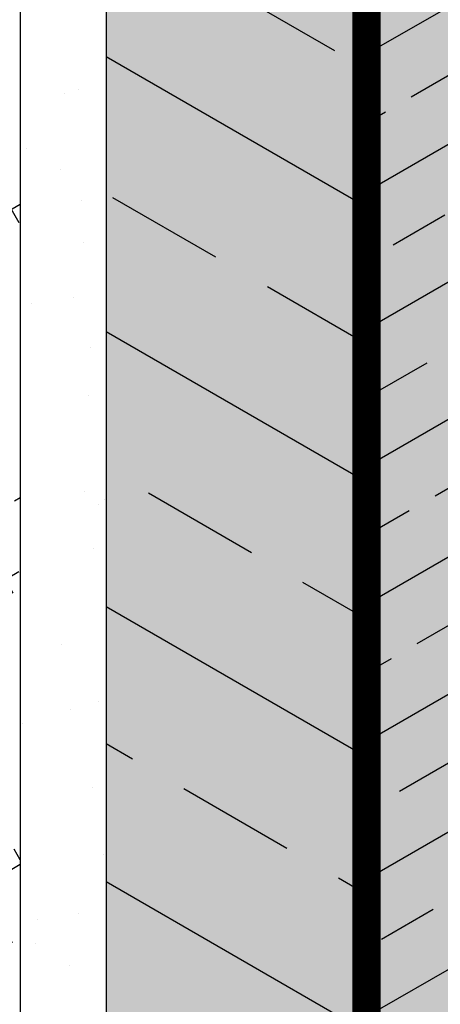
# Model space of a CAD drawing. Extents: x 124.1 to 175.1, y 313.3 to 379.3.
# Drawn here: x 135.1 to 136.5, y 353.7 to 356.8 of the extents above; entities that cross this region are included whole.
import ezdxf

# ---------------------------------------------------------------- set-up
doc = ezdxf.new("R2010")
doc.units = 0
doc.header["$LTSCALE"] = 1.5
doc.header["$MEASUREMENT"] = 0
doc.linetypes.add('DASHED', pattern=[0.75, 0.5, -0.25])
doc.layers.add('EXTERIOR INSULATION', color=7, linetype='CONTINUOUS', true_color=0xcdd69f)
doc.layers.add('Tyvek CommercialWrap', color=7, linetype='DASHED', true_color=0x00538e)
doc.layers.add('INSULATION', color=241, linetype='CONTINUOUS')
doc.layers.add('STRUCTURE', color=250, linetype='CONTINUOUS')

msp = doc.modelspace()

# ---------------------------------------------------------------- hatches: boundary and pattern name
at = {"layer": 'EXTERIOR INSULATION', "linetype": 'Continuous'}
h = msp.add_hatch(color=256, dxfattribs=at)
edge = h.paths.add_edge_path()
edge.add_line((149.1564585239162, 372.8929476447101), (142.6873790312543, 369.1580228582125))
edge.add_arc((145.493948246881, 364.8827648615902), 5.114162854249575, 123.2836096896983, 178.5552092658955)
edge.add_arc((135.3830008411776, 365.1377801579406), 4.999999999999554, 344.80098667769596, 358.55520926589077, ccw=False)
edge.add_arc((172.1991866598155, 344.7465485345447), 37.24902311891017, 149.1869762303807, 171.1054622772222)
edge.add_line((135.3980975504892, 350.5058508951204), (136.218299538592, 350.0323070565005))
edge.add_line((136.218299538592, 350.0323070565005), (149.1564585239162, 357.5021566294954))
edge.add_line((149.1564585239162, 357.5021566294954), (149.1564585239162, 372.8929476447101))
edge = h.paths.add_edge_path()
edge.add_arc((172.1991866598221, 344.7465485345422), 37.24902311891713, 149.1869762303826, 171.10546227722, ccw=False)
edge.add_arc((135.3830008411778, 365.1377801579406), 4.999999999999353, 344.8009866776953, 358.5552092658907)
edge.add_arc((145.493948246881, 364.8827648615902), 5.114162854249608, 123.2836096896983, 178.5552092658955, ccw=False)
edge.add_line((142.6873790312543, 369.1580228582125), (149.1564585239162, 372.8929476447101))
edge.add_line((149.1564585239162, 372.8929476447101), (148.3362565358134, 373.36649148333))
edge.add_line((148.3362565358134, 373.36649148333), (141.8671770431515, 369.6315666968326))
edge.add_arc((144.6737462587782, 365.3563087002103), 5.114162854249575, 123.2836096896983, 178.5552092658955)
edge.add_arc((134.5627988530739, 365.6113239965605), 5.000000000000457, 344.8009866776987, 358.5552092658936, ccw=False)
edge.add_arc((132.8972916106707, 366.0638015008042), 6.725876666029698, 291.8278178797734, 344.8009866777022, ccw=False)
edge.add_line((135.3980975504894, 359.8201337823866), (135.3980975504892, 350.5058508951204))
h = msp.add_hatch(dxfattribs=at)
h.set_pattern_fill('ANSI33', color=250, scale=3, angle=105, style=0)
h.set_pattern_definition([(150, (-905.1988183884155, -525.1428867655304), (-0.3750000000000001, -0.649519052838329), []), (150, (-905.3360779146043, -524.6306272399709), (-0.3750000000000001, -0.649519052838329), [0.375, -0.1875])])
h.paths.add_polyline_path([(141.8671770431515, 369.6315666968326, 0.2459548440964916), (139.5612092758686, 365.4852555813959, -0.06008627234277619), (139.387903900224, 364.3004611952076, -0.2353451824985885), (135.3980975504894, 359.8201337823866), (136.2182995385922, 359.3465899437665, 0.2353451824985871), (140.2081058883268, 363.8269173565877, 0.06008627234277789), (140.3814112639714, 365.0117117427758, -0.2459548440964908), (142.6873790312543, 369.1580228582125), (149.1564585239162, 372.8929476447101), (148.3362565358134, 373.36649148333)])
h.paths.add_polyline_path([(136.2182995385922, 359.3465899437665), (135.3980975504894, 359.8201337823866), (135.3980975504892, 350.5058508951204), (136.218299538592, 350.0323070565005)])
h = msp.add_hatch(dxfattribs=at)
h.set_pattern_fill('ANSI33', color=250, scale=1.5, angle=345, style=0)
h.set_pattern_definition([(30.00000000000006, (-905.1988183884155, -525.1428867655304), (-0.1875, 0.3247595264191645), []), (30.00000000000006, (-904.9426886256357, -525.2115165286248), (-0.1875, 0.3247595264191645), [0.1874999999999999, -0.09374999999999994])])
h.paths.add_polyline_path([(149.1564585239162, 372.8929476447101), (142.6873790312543, 369.1580228582125, 0.2625284837406162), (140.3832955124701, 364.693317433406, -0.2703290333791314), (136.2182995385922, 359.3465899437665), (136.218299538592, 350.0323070565005), (149.1564585239162, 357.5021566294954)])
at = {"layer": 'INSULATION', "linetype": 'Continuous'}
h = msp.add_hatch(dxfattribs=at)
h.set_pattern_fill('CROSS', color=256, scale=0.8, angle=30, style=0)
h.set_pattern_definition([(30, (169.3890818887935, 317.1306373630978), (0.07320508075688777, 0.2732050807568878), [0.1, -0.3]), (120, (169.4573831589828, 317.1123360929084), (-0.2732050807568877, 0.07320508075688778), [0.09999999999999983, -0.2999999999999993])])
h.paths.add_polyline_path([(138.2900372971276, 364.4277223100303, 0.04479910819463599), (138.4875879103097, 365.3359316343522, -0.00933874417187991), (138.5833147045914, 365.9992806886328), (138.5833147045914, 369.0987073274796), (137.9572741761936, 368.286825822729, -0.1217965596194791), (137.7621636049994, 368.0337964149699), (135.037070949702, 364.4997563245781), (135.037070949702, 350.7142897002695), (135.1274646118068, 350.7664785054187), (135.1274646118068, 360.6574320298876), (135.6184186314244, 360.9253260093794), (136.6434692646426, 361.9030709683932, 0.03370422444086459), (137.1509394837631, 362.4570268526247, 0.01612494577826852), (137.7646957928509, 363.2779318898677, 0.05565526587535751), (138.0936205938419, 363.8820941644983, 0.02091384948871564)])
at = {"layer": 'STRUCTURE', "linetype": 'Continuous'}
h = msp.add_hatch(dxfattribs=at)
h.set_pattern_fill('AR-SAND', color=256, scale=0.25, style=0)
h.set_pattern_definition([(37.50000000000001, (233.8133592309023, 317.1306373630978), (-0.01574833952740204, 0.4817059422532897), [0, -0.38, 0, -0.425, 0, -0.40625]), (7.499999999999999, (233.8133592309023, 317.1306373630978), (0.4424441763169318, 0.7055365163074351), [0, -0.205, 0, -0.3425, 0, -0.13125]), (327.5, (233.5058592309024, 317.1306373630978), (0.7785354654378738, 0.001414763384241124), [0, -0.125, 0, -0.45, 0, -0.5875]), (317.5, (233.5058592309024, 317.1306373630978), (0.7515316511430733, 0.2194188912335623), [0, -0.0625, 0, -0.295, 0, -0.3375])])
h.paths.add_polyline_path([(136.9141022033252, 361.7468209683932, 0.03370422444086459), (137.4215724224459, 362.3007768526247, 0.01612494577826852), (138.0353287315334, 363.1216818898677, 0.05565526587535751), (138.3642535325246, 363.7258441644983, 0.02091384948871564), (138.5606702358104, 364.2714723100303, 0.04479910819463599), (138.7582208489923, 365.1796816343522, -0.02073115222964426), (139.0041276315326, 366.6465306479711, -0.04506024657635373), (139.3339636402611, 367.7218811957257, -0.2633397162337647), (139.8103667091636, 368.4440666968326), (139.8103667091636, 368.7565666968326, 0.3092693900534314), (139.0633307015783, 367.8781311957257, 0.0450602465763511), (138.7334946928499, 366.8027806479711, 0.02073115222964576), (138.4875879103097, 365.3359316343522, -0.04479910819464277), (138.2900372971276, 364.4277223100303, -0.02091384948869362), (138.0936205938419, 363.8820941644985, -0.05565526587538272), (137.7646957928509, 363.2779318898679, -0.01612494577827236), (137.1509394837631, 362.4570268526247, -0.03370422444085961), (136.6434692646426, 361.9030709683932), (135.6184186314244, 360.9253260093794), (135.1274646118068, 360.6574320298876), (135.3980975504892, 360.5011820298876), (135.8890515701073, 360.7690760093794)])
h.paths.add_polyline_path([(135.3980975504892, 360.5011820298873), (135.1274646118068, 360.6574320298873), (135.1274646118068, 350.6621008951204), (135.3980975504892, 350.5058508951204)])
at = {"layer": 'Tyvek CommercialWrap', "true_color": 0xffffff}
msp.add_hatch(color=7, dxfattribs=at).paths.add_polyline_path([(149.1564585239162, 371.7382471063311), (143.2135518213674, 368.3071083218456, 0.2442087615069113), (141.3810933485304, 364.9864980597433, -0.06008627234262827), (141.1731268977578, 363.5647447963208, -0.2067154027512697), (137.3544895140085, 358.77399541875), (136.2182995385922, 358.118472840883), (136.2182995385936, 350.0323070564996), (149.1564585239162, 357.5021566294954)])
at = {"layer": 'Tyvek CommercialWrap', "linetype": 'Continuous', "true_color": 0x00538e}
h = msp.add_hatch(dxfattribs=at)
h.set_pattern_fill('ANSI31', color=154, scale=30, angle=225, style=0)
h.set_pattern_definition([(270, (-905.1988183884155, -525.1428867655304), (3.75, -8.881784197001252e-16), [])])
h.paths.add_polyline_path([(149.1564585239162, 371.7382471063311), (143.2135518213674, 368.3071083218456, 0.2442087615069113), (141.3810933485304, 364.9864980597433, -0.06008627234262827), (141.1731268977578, 363.5647447963208, -0.2067154027512697), (137.3544895140085, 358.77399541875), (136.2182995385922, 358.118472840883), (136.2182995385936, 350.0323070564996), (149.1564585239162, 357.5021566294954)])
h = msp.add_hatch(dxfattribs=at)
h.set_pattern_fill('ANSI31', color=154, scale=30, angle=165, style=0)
h.set_pattern_definition([(210, (-905.1988183884155, -525.1428867655304), (1.874999999999999, -3.247595264191645), [])])
h.paths.add_polyline_path([(149.1564585239162, 371.7382471063311), (143.2135518213674, 368.3071083218456, 0.2442087615069113), (141.3810933485304, 364.9864980597433, -0.06008627234262827), (141.1731268977578, 363.5647447963208, -0.2067154027512697), (137.3544895140085, 358.77399541875), (136.2182995385922, 358.118472840883), (136.2182995385936, 350.0323070564996), (149.1564585239162, 357.5021566294954)])

# ---------------------------------------------------------------- linework, layer by layer
at = {"layer": 'EXTERIOR INSULATION', "color": 250, "linetype": 'Continuous', "flags": 128}
msp.add_lwpolyline([(149.1564585239162, 372.8929476447101), (148.3362565358134, 373.36649148333), (141.8671770431515, 369.6315666968326, 0.2459548440965021), (139.5612092758686, 365.4852555813954, -0.06008627234286686), (139.3879039002236, 364.3004611952056, -0.2353451824985098), (135.3980975504894, 359.8201337823866), (135.3980975504892, 350.5058508951204), (136.218299538592, 350.0323070565005)], format="xyb", dxfattribs=at)
msp.add_lwpolyline([(136.2182995385922, 359.3465899437665), (136.218299538592, 350.0323070565005), (149.1564585239162, 357.5021566294954), (149.1564585239162, 372.8929476447101), (142.6873790312543, 369.1580228582125, 0.2459548440965021), (140.3814112639714, 365.0117117427756, -0.06008627234286686), (140.2081058883264, 363.8269173565857, -0.2353451824985098)], format="xyb", close=True, dxfattribs=at)
at = {"layer": 'STRUCTURE'}
for p, q in [((135.1274646118068, 360.6574320298873), (135.1274646118068, 350.6621008951204)), ((135.3980975504892, 360.5011820298873), (135.3980975504892, 350.5058508951204))]:
    msp.add_line(p, q, dxfattribs=at)
at = {"layer": 'Tyvek CommercialWrap', "const_width": 0.09, "flags": 128}
msp.add_lwpolyline([(149.1564585239162, 371.7382471063311), (149.1564585239162, 357.5021566294954), (136.2182995385936, 350.0323070564996), (136.2182995385922, 358.118472840883), (137.3544895140085, 358.77399541875, 0.2067154027510597), (141.1731268977562, 363.5647447963147, 0.06008627234286746), (141.3810933485304, 364.9864980597426, -0.2442087615069451), (143.2135518213674, 368.3071083218456)], format="xyb", close=True, dxfattribs=at)

doc.saveas('drawing.dxf')
